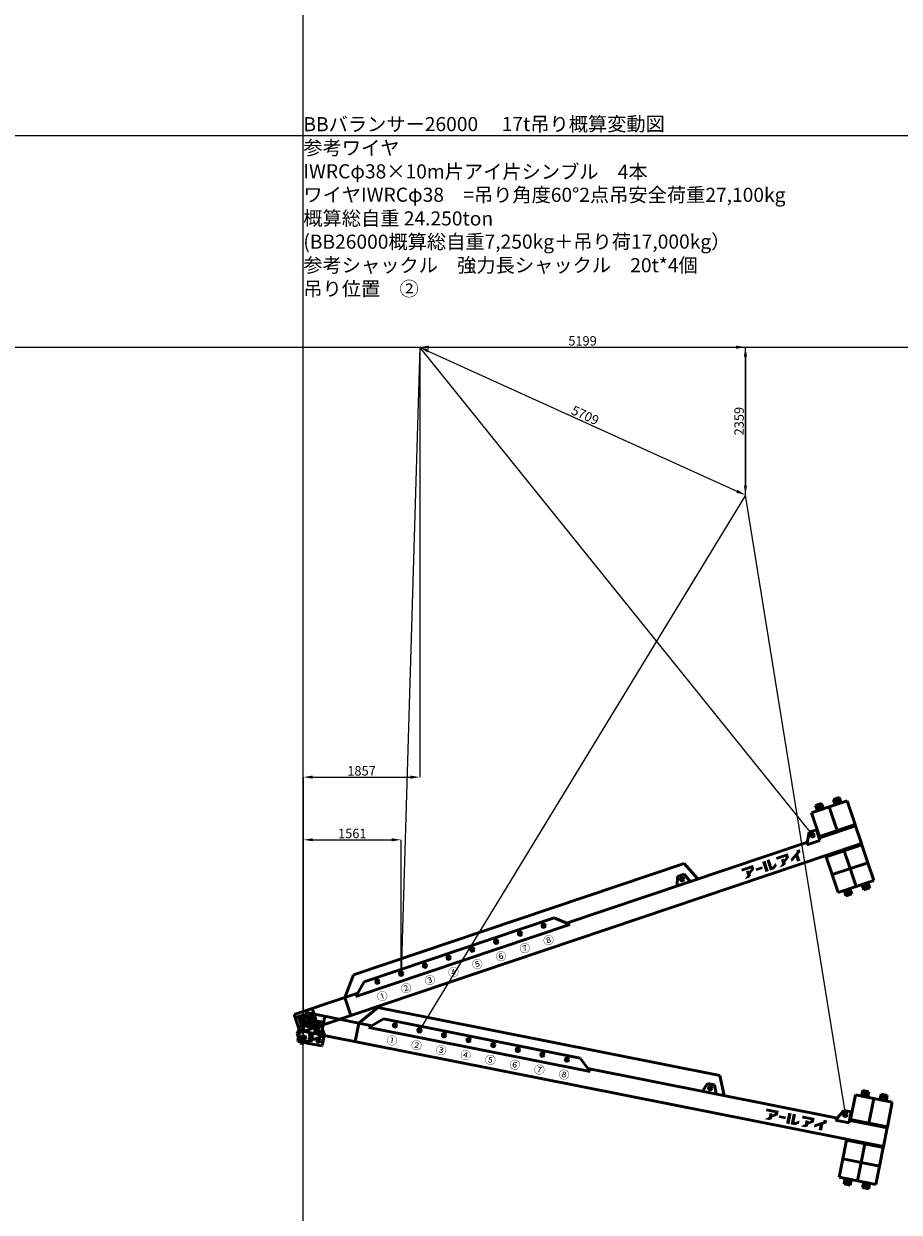
# Model space of a CAD drawing. Units: millimetres. Extents: x 0 to 252000, y -70875 to 47268.
# Drawn here: x 15038 to 29012, y -45302 to -26340 of the extents above; entities that cross this region are included whole.
import ezdxf
from ezdxf.enums import TextEntityAlignment as Align

# ---------------------------------------------------------------- set-up
doc = ezdxf.new("R2010")
doc.units = ezdxf.units.MM
doc.header["$LTSCALE"] = 8.75
doc.layers.get('Defpoints').update_dxf_attribs({"color": 147})
doc.layers.add('吊りワイヤー', color=10, linetype='Continuous')
for name, color, linetype, lineweight in [('寸法線', 4, 'Continuous', 50), ('本体赤', 10, 'Continuous', 50), ('本体青', 150, 'Continuous', 50), ('諸元', 6, 'Continuous', 50)]:
    doc.layers.add(name, color=color, linetype=linetype, lineweight=lineweight)
doc.styles.get("Standard").update_dxf_attribs({"font": 'BIZ UDPGothic.ttf', "bigfont": 'bigfont'})
doc.dimstyles.get("Standard").update_dxf_attribs({"dimtxt": 150, "dimasz": 150, "dimexe": 0, "dimexo": 0, "dimgap": 20, "dimtad": 1, "dimdec": 0, "dimzin": 0, "dimdsep": 46, "dimtxsty": 'Standard', "dimcen": 0.09, "dimadec": 0, "dimazin": 0, "dimtfac": 1, "dimtdec": 4, "dimtofl": 0, "dimtmove": 0, "dimatfit": 3, "dimfxl": 1, "dimtolj": 1, "dimtzin": 0, "dimarcsym": 0})

# ---------------------------------------------------------------- blocks, each defined once
blk = doc.blocks.new('Dim27')
at = {"layer": 'Defpoints', "color": 0}
for p in [(21358, -31500), (21358, -38360), (19501, -42500)]:
    blk.add_point(p, dxfattribs=at)
at = {"layer": '寸法線', "color": 0, "linetype": 'Continuous', "lineweight": -2}
for p, q in [((21358, -31500), (21358, -38360)), ((19501, -42500), (19501, -38360)), ((19651, -38360), (21208, -38360))]:
    blk.add_line(p, q, dxfattribs=at)
at = {"layer": '寸法線', "color": 0}
for points in [[(19651, -38335), (19651, -38385), (19501, -38360)], [(21208, -38385), (21208, -38335), (21358, -38360)]]:
    blk.add_solid(points, dxfattribs=at)
at = {"layer": '寸法線', "color": 0, "lineweight": 9, "insert": (20429, -38260), "char_height": 150, "attachment_point": 5}
blk.add_mtext('\\A1;1857', dxfattribs=at)
blk = doc.blocks.new('Dim28')
at = {"layer": 'Defpoints', "color": 0}
for p in [(21062, -39360), (21062, -41496), (19501, -42500)]:
    blk.add_point(p, dxfattribs=at)
at = {"layer": '寸法線', "color": 0, "linetype": 'Continuous', "lineweight": -2}
for p, q in [((19501, -42500), (19501, -39360)), ((19651, -39360), (20912, -39360)), ((21062, -41496), (21062, -39360))]:
    blk.add_line(p, q, dxfattribs=at)
at = {"layer": '寸法線', "color": 0}
for points in [[(19651, -39335), (19651, -39385), (19501, -39360)], [(20912, -39385), (20912, -39335), (21062, -39360)]]:
    blk.add_solid(points, dxfattribs=at)
at = {"layer": '寸法線', "color": 0, "lineweight": 9, "insert": (20282, -39259), "char_height": 150, "attachment_point": 5}
blk.add_mtext('\\A1;1561', dxfattribs=at)
blk = doc.blocks.new('Dim32')
at = {"layer": 'Defpoints', "color": 0}
for p in [(21358, -31500), (26557, -33859), (26557, -33859)]:
    blk.add_point(p, dxfattribs=at)
at = {"layer": '寸法線', "color": 0, "linetype": 'Continuous', "lineweight": -2}
for p, q in [((21358, -31500), (21358, -31500)), ((21494, -31562), (26420, -33797)), ((26557, -33859), (26557, -33859))]:
    blk.add_line(p, q, dxfattribs=at)
at = {"layer": '寸法線', "color": 0}
for points in [[(21505, -31539), (21484, -31585), (21358, -31500)], [(26410, -33820), (26430, -33774), (26557, -33859)]]:
    blk.add_solid(points, dxfattribs=at)
at = {"layer": '寸法線', "color": 0, "lineweight": 9, "insert": (23999, -32587), "char_height": 150, "attachment_point": 5, "rotation": 335.5932}
blk.add_mtext('\\A1;5709', dxfattribs=at)
blk = doc.blocks.new('Dim33')
at = {"layer": 'Defpoints', "color": 0}
for p in [(21358, -31500), (26557, -33859), (26557, -33859)]:
    blk.add_point(p, dxfattribs=at)
at = {"layer": '寸法線', "color": 0, "linetype": 'Continuous', "lineweight": -2}
for p, q in [((21358, -31500), (26557, -31500)), ((26557, -31650), (26557, -33709)), ((26557, -33859), (26557, -33859))]:
    blk.add_line(p, q, dxfattribs=at)
at = {"layer": '寸法線', "color": 0}
for points in [[(26582, -31650), (26532, -31650), (26557, -31500)], [(26532, -33709), (26582, -33709), (26557, -33859)]]:
    blk.add_solid(points, dxfattribs=at)
at = {"layer": '寸法線', "color": 0, "lineweight": 9, "insert": (26456, -32680), "char_height": 150, "attachment_point": 5, "rotation": 90}
blk.add_mtext('\\A1;2359', dxfattribs=at)
blk = doc.blocks.new('Dim34')
at = {"layer": 'Defpoints', "color": 0}
for p in [(21358, -31500), (26557, -31500), (26557, -33859)]:
    blk.add_point(p, dxfattribs=at)
at = {"layer": '寸法線', "color": 0, "linetype": 'Continuous', "lineweight": -2}
for p, q in [((21358, -31500), (21358, -31500)), ((21508, -31500), (26407, -31500)), ((26557, -33859), (26557, -31500))]:
    blk.add_line(p, q, dxfattribs=at)
at = {"layer": '寸法線', "color": 0}
for points in [[(21508, -31475), (21508, -31525), (21358, -31500)], [(26407, -31525), (26407, -31475), (26557, -31500)]]:
    blk.add_solid(points, dxfattribs=at)
at = {"layer": '寸法線', "color": 0, "lineweight": 9, "insert": (23957, -31399), "char_height": 150, "attachment_point": 5}
blk.add_mtext('\\A1;5199', dxfattribs=at)
blk = doc.blocks.new('E5F0228')
at = {"layer": 'Defpoints'}
for p, q in [((10400, 10), (10400, 12610)), ((0, 10200), (33600, 10200)), ((0, 8400), (33600, 8400))]:
    blk.add_line(p, q, dxfattribs=at)
blk = doc.blocks.new('BB26000')
h = blk.add_hatch(color=256)
h.paths.add_polyline_path([(28, 350), (11, 350), (9, 350, 1), (9, 344), (13, 344, -0.414214), (28, 329), (28, 208, -0.414214), (13, 193), (9, 193, 1), (9, 188), (73, 188, 1), (73, 193), (69, 193, -0.414214), (54, 208), (54, 207), (54, 267), (62, 267), (125, 188), (169, 188, 1), (169, 193), (165, 193, -0.228303), (148, 201), (96, 267, 1.01317), (97, 350), (66, 350), (67, 350)])
h.paths.add_polyline_path([(54, 329, -0.414214), (69, 344), (70, 344, -1), (70, 272), (66, 272), (54, 272)], flags=16)
blk.add_hatch(color=256).paths.add_polyline_path([(233, 145), (229, 145, -0.414214), (213, 161), (213, 280, -0.414214), (229, 296), (233, 296, 1), (233, 301), (165, 301, 1), (165, 296), (169, 296, -0.414214), (185, 280), (185, 161, -0.414214), (169, 145), (165, 145, 1), (165, 139), (233, 139, 1)])
for points in [[(7591, 205), (7674, 260), (7674, 330), (7476, 330), (7476, 286), (7618, 286), (7618, 273), (7591, 251), (7591, 268), (7537, 268), (7537, 200), (7478, 157), (7553, 157), (7591, 180)], [(7805, 263), (7697, 263), (7697, 222), (7805, 222)], [(7884, 330), (7829, 330), (7829, 157), (7884, 157)], [(7956, 203), (7956, 330), (7903, 330), (7903, 157), (7975, 157), (8031, 195), (8031, 245), (7963, 203)], [(8205, 273), (8178, 251), (8178, 268), (8124, 268), (8124, 200), (8064, 157), (8139, 157), (8178, 180), (8178, 205), (8260, 260), (8260, 330), (8062, 330), (8062, 286), (8205, 286)], [(8414, 157), (8414, 258), (8461, 285), (8461, 330), (8405, 330), (8405, 303), (8276, 229), (8276, 178), (8359, 226), (8359, 157)]]:
    blk.add_hatch(color=256).paths.add_polyline_path(points, flags=0)
for p, q in [((8825, 820), (8825, 420)), ((9125, 820), (8825, 820)), ((9025, 910), (8925, 910)), ((8925, 910), (8925, 865)), ((9025, 865), (8925, 865)), ((8925, 865), (8925, 820)), ((8925, 820), (9025, 820)), ((9005, 910), (8945, 910)), ((8945, 910), (8945, 865)), ((8945, 865), (8945, 820)), ((8945, 865), (9005, 865)), ((8945, 820), (9005, 820)), ((9005, 865), (9005, 910)), ((9005, 820), (9005, 865)), ((9025, 820), (9025, 910)), ((9125, 820), (9125, 420)), ((9425, 820), (9125, 820)), ((9125, 520), (9125, 820)), ((9325, 910), (9225, 910)), ((9225, 910), (9225, 865)), ((9325, 865), (9225, 865)), ((9225, 865), (9225, 820)), ((9225, 820), (9325, 820)), ((9305, 910), (9245, 910)), ((9245, 910), (9245, 865)), ((9245, 865), (9245, 820)), ((9245, 865), (9305, 865)), ((9245, 820), (9305, 820)), ((9305, 865), (9305, 910)), ((9305, 820), (9305, 865)), ((9325, 865), (9325, 910)), ((9325, 820), (9325, 865)), ((9425, 420), (9425, 820)), ((825, 400), (1075, 700)), ((1075, 700), (6640, 700)), ((6640, 700), (6772, 400)), ((825, 400), (-25, 400)), ((-25, 100), (-25, 400)), ((275, 400), (275, 100)), ((825, 400), (1044, 400)), ((825, 400), (825, 100)), ((1200, 540), (1000, 360)), ((1200, 540), (2800, 540)), ((4400, 540), (2800, 540)), ((4400, 540), (4600, 360)), ((4556, 400), (8615, 400)), ((6475, 540), (6421, 400)), ((6475, 540), (6585, 540)), ((6585, 540), (6640, 400)), ((8693, 540), (8593, 360)), ((8693, 540), (8813, 540)), ((8813, 540), (8813, 400)), ((8825, 400), (8813, 400)), ((8813, 360), (8813, 400)), ((9425, 420), (8825, 420)), ((8825, 420), (8825, 400)), ((8825, 400), (9425, 400)), ((9125, 420), (9425, 420)), ((9425, 400), (9425, 420)), ((9425, 100), (9425, 400)), ((1000, 360), (2800, 360)), ((4600, 360), (2800, 360)), ((8593, 360), (8813, 360)), ((-25, 150), (-75, 100)), ((-75, 100), (-27, 148)), ((-75, 100), (-75, -65)), ((-52, 0), (52, 0)), ((-25, 100), (275, 100)), ((0, -52), (0, 52)), ((325, 100), (275, 150)), ((9425, 100), (325, 100)), ((325, 100), (325, -65)), ((9425, 100), (8825, 100)), ((8825, 100), (8825, 80)), ((8825, 80), (8825, -220)), ((8825, 80), (9425, 80)), ((9125, -220), (9125, 80)), ((9425, 80), (9425, 100)), ((9425, -220), (9425, 80)), ((-65, -75), (-75, -65)), ((-65, -75), (315, -75)), ((325, -65), (315, -75)), ((9425, -220), (8825, -220)), ((8825, -220), (8825, -520)), ((9125, -520), (9125, -220)), ((9425, -520), (9425, -220)), ((8825, -520), (9125, -520)), ((9025, -520), (8925, -520)), ((8925, -520), (8925, -565)), ((8925, -565), (9025, -565)), ((8925, -565), (8925, -610)), ((9005, -520), (8945, -520)), ((8945, -520), (8945, -565)), ((8945, -565), (9005, -565)), ((8945, -565), (8945, -610)), ((9005, -610), (9005, -520)), ((9025, -565), (9025, -520)), ((9025, -610), (9025, -565)), ((9125, -520), (9425, -520)), ((9325, -520), (9225, -520)), ((9225, -520), (9225, -565)), ((9225, -565), (9325, -565)), ((9225, -565), (9225, -610)), ((9305, -520), (9245, -520)), ((9245, -520), (9245, -565)), ((9245, -565), (9305, -565)), ((9245, -565), (9245, -610)), ((9305, -565), (9305, -520)), ((9305, -610), (9305, -565)), ((9325, -565), (9325, -520)), ((9325, -610), (9325, -565)), ((8925, -610), (9025, -610)), ((8945, -610), (9005, -610)), ((9225, -610), (9325, -610)), ((9245, -610), (9305, -610))]:
    blk.add_line(p, q)
for points in [[(66, 350), (97, 350, -1.01317), (96, 267), (148, 201, 0.228303), (165, 193), (169, 193, -1), (169, 188), (125, 188), (62, 267), (54, 267), (54, 207), (54, 208, 0.414214), (69, 193), (73, 193, -1), (73, 188), (9, 188, -1), (9, 193), (13, 193, 0.414214), (28, 208), (28, 329, 0.414214), (13, 344), (9, 344, -1), (9, 350), (28, 350)], [(69, 344), (70, 344), (69, 344, 0.414214), (54, 329), (54, 272), (66, 272), (70, 272, 1), (70, 344)]]:
    blk.add_lwpolyline(points, format="xyb")
blk.add_lwpolyline([(11, 350), (67, 350)])
blk.add_lwpolyline([(233, 145), (229, 145, -0.414214), (213, 161), (213, 280, -0.414214), (229, 296), (233, 296, 1), (233, 301), (165, 301, 1), (165, 296), (169, 296, -0.414214), (185, 280), (185, 161, -0.414214), (169, 145), (165, 145, 1), (165, 139), (233, 139, 1)], format="xyb", close=True)
for centre in [(1400, 475), (1800, 475), (2200, 475), (2600, 475), (3000, 475), (3400, 475), (3800, 475), (4200, 475), (6530, 475), (8730, 475), (0, 0), (125, 0), (250, 0)]:
    blk.add_circle(centre, 27.5)
for s, p in [('①', (1400, 230)), ('②', (1800, 230)), ('③', (2200, 230)), ('④', (2600, 230)), ('⑤', (3000, 230)), ('⑥', (3400, 230)), ('⑦', (3800, 230)), ('⑧', (4200, 230))]:
    blk.add_text(s, height=125).set_placement(p, align=Align.MIDDLE_CENTER)

msp = doc.modelspace()

# ---------------------------------------------------------------- linework, layer by layer
at = {"layer": '吊りワイヤー', "color": 150}
for p, q in [((21357.9, -31500), (21062.1, -41495.6)), ((27631.4, -39287.4), (21357.9, -31500))]:
    msp.add_line(p, q, dxfattribs=at)
at = {"layer": '吊りワイヤー'}
for p, q in [((26556.7, -33859), (21354.8, -42399.5)), ((28156.3, -43730.2), (26556.7, -33859))]:
    msp.add_line(p, q, dxfattribs=at)

# ---------------------------------------------------------------- block references
at = {"layer": 'Defpoints', "xscale": 1.875, "yscale": 1.875, "zscale": 1.875}
msp.add_blockref('E5F0228', (0, -47250), dxfattribs=at)
at = {"layer": '本体赤', "rotation": 348.772328651138}
msp.add_blockref('BB26000', (19496.7, -42515), dxfattribs=at)
at = {"layer": '本体青', "rotation": 18.58}
msp.add_blockref('BB26000', (19507.3, -42519.4), dxfattribs=at)

# ---------------------------------------------------------------- texts
at = {"layer": '諸元'}
for s, rotation, p in [('BBバランサー26000\u3000 17t吊り概算変動図', 0.04677, (19500.9, -28125)), ('参考ワイヤ', 359.86733, (19500, -28500)), ('IWRCφ38×10m片アイ片シンブル\u30004本', 359.89217, (19500, -28875)), ('ワイヤIWRCφ38\u3000=吊り角度60°2点吊安全荷重27,100kg', 359.98221, (19500, -29250)), ('概算総自重 24.250ton', 359.9117, (19500, -29625)), ('(BB26000概算総自重7,250kg＋吊り荷17,000kg）', 0.02136, (19500, -30000)), ('参考シャックル\u3000強力長シャックル\u300020t*4個', 0.00502, (19500, -30375)), ('吊り位置\u3000②', 359.94282, (19500, -30750))]:
    msp.add_text(s, height=225, rotation=rotation, dxfattribs=at).set_placement(p, align=Align.BOTTOM_LEFT)

# ---------------------------------------------------------------- dimensions: what is measured, and where the dimension line sits
at = {"layer": '寸法線', "linetype": 'Continuous', "lineweight": 9}
for base, p1, p2, picture, middle in [((26556.7, -31500), (21357.9, -31500), (26556.7, -33859), 'Dim34', (23957.3, -31500)), ((21357.9, -38360.4), (19500.9, -42500.4), (21357.9, -31500), 'Dim27', (20429.4, -38360.4)), ((21062.1, -39360.4), (19500.9, -42500.4), (21062.1, -41495.6), 'Dim28', (20281.5, -39360.4))]:
    dim = msp.add_linear_dim(base=base, p1=p1, p2=p2, dimstyle='Standard', dxfattribs=at)
    dim.commit()
    dim.dimension.update_dxf_attribs({"geometry": picture, "text_midpoint": middle, "dimtype": 160})
for angle, picture, middle in [(335.59324, 'Dim32', (23957.3, -32679.5)), (90, 'Dim33', (26556.7, -32679.5))]:
    dim = msp.add_linear_dim(base=(26556.7, -33859), p1=(21357.9, -31500), p2=(26556.7, -33859), angle=angle, dimstyle='Standard', dxfattribs=at)
    dim.commit()
    dim.dimension.update_dxf_attribs({"geometry": picture, "text_midpoint": middle, "dimtype": 160})

doc.saveas('drawing.dxf')
